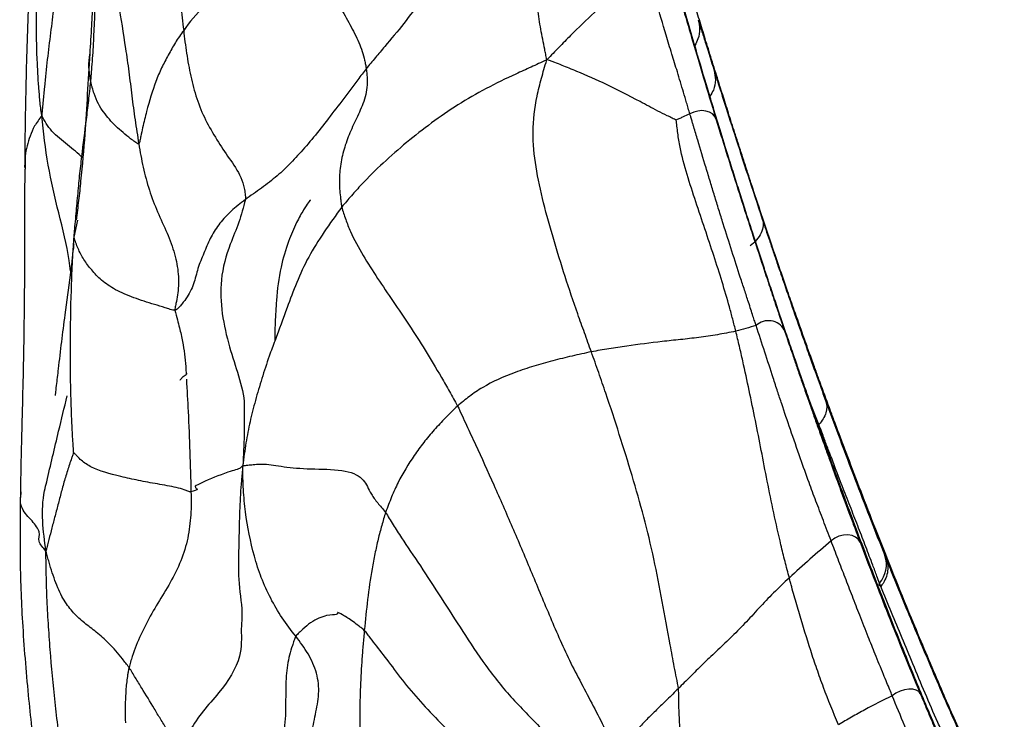
# Paper-space layout '_Right' of a CAD drawing. Units: millimetres. Extents: x -166 to 0, y -143 to 120.
# Drawn here: x -124 to -97, y 63 to 83 of the extents above; entities that cross this region are included whole.
import ezdxf

# ---------------------------------------------------------------- set-up
doc = ezdxf.new("R2010")
doc.units = ezdxf.units.MM

psp = doc.layouts.new('_Right')

# ---------------------------------------------------------------- linework, layer by layer
at = {"color": 7, "linetype": 'Continuous', "lineweight": 25}
for p, q in [((-123.361, 78.465), (-123.361, 78.415)), ((-122.024, 76.551), (-121.924, 77.014)), ((-101.623, 71.423), (-101.864, 72.045))]:
    psp.add_line(p, q, dxfattribs=at)
at = {"color": 7, "linetype": 'Continuous', "lineweight": 25, "flags": 128}
for points in [[(-104.44, 79.792), (-104.478, 79.867), (-104.539, 79.929), (-104.62, 79.976), (-104.717, 80.006), (-104.825, 80.016), (-104.938, 80.006), (-105.05, 79.977), (-105.155, 79.929)], [(-119.038, 72.735), (-119.108, 72.659), (-119.12, 72.64), (-119.123, 72.636), (-119.123, 72.635), (-119.123, 72.635), (-119.123, 72.635), (-119.123, 72.635), (-119.123, 72.635), (-119.123, 72.635)], [(-119.038, 72.735), (-118.958, 72.794), (-118.936, 72.809), (-118.929, 72.815), (-118.928, 72.815), (-118.928, 72.816), (-118.927, 72.816), (-118.927, 72.816), (-118.927, 72.816)], [(-100.492, 68.201), (-100.54, 68.28), (-100.615, 68.342), (-100.712, 68.383), (-100.826, 68.401), (-100.948, 68.394), (-101.071, 68.363), (-101.186, 68.309), (-101.287, 68.238)], [(-98.843, 64.052), (-98.885, 64.111), (-98.955, 64.153), (-99.048, 64.176), (-99.157, 64.178), (-99.276, 64.159), (-99.396, 64.121), (-99.511, 64.066), (-99.612, 63.997)]]:
    psp.add_lwpolyline(points, dxfattribs=at)
at = {"color": 7, "linetype": 'Continuous', "lineweight": 25}
for centre, radius, start, end in [((-103.005, 73.768), 0.498, 29.3762, 132.4004), ((-100.544, 67.583), 0.773, 319.2655, 18.978)]:
    psp.add_arc(centre, radius, start, end, dxfattribs=at)
for points, knots in [([(-122.908, 79.879), (-122.934, 80.03), (-122.96, 80.283), (-123.002, 80.788), (-123.053, 81.671), (-123.064, 82.934), (-123.041, 84.452), (-123.014, 85.967), (-122.974, 87.477), (-122.929, 88.975), (-122.892, 90.22), (-122.878, 91.076), (-122.873, 91.579), (-122.872, 91.837), (-122.872, 91.926)], [0, 0, 0, 0, 0.03125, 0.0625, 0.125, 0.25, 0.375, 0.5, 0.625, 0.75, 0.875, 0.9375, 0.96875, 1, 1, 1, 1]), ([(-119.284, 87.587), (-119.302, 87.476), (-119.312, 87.366), (-119.333, 87.144), (-119.359, 86.81), (-119.358, 86.476), (-119.342, 85.809), (-119.314, 85.367), (-119.239, 84.478), (-119.194, 84.031), (-119.136, 83.355), (-119.11, 83.015), (-119.075, 82.672), (-119.05, 82.443), (-119.036, 82.328), (-119.022, 82.213)], [0, 0, 0, 0, 0.0625, 0.0625, 0.125, 0.25, 0.25, 0.5, 0.5, 0.75, 0.75, 0.875, 0.9375, 0.9375, 1, 1, 1, 1]), ([(-123.144, 86.716), (-123.148, 86.612), (-123.155, 86.423), (-123.169, 86.083), (-123.189, 85.544), (-123.222, 84.514), (-123.281, 82.921), (-123.337, 81.172), (-123.368, 79.638), (-123.375, 78.854), (-123.378, 78.463)], [0, 0, 0, 0, 0.040877, 0.074586, 0.136645, 0.253116, 0.473911, 0.735343, 0.867848, 1, 1, 1, 1]), ([(-109.633, 86.346), (-109.736, 86.237), (-109.837, 86.128), (-110.04, 85.909), (-110.343, 85.582), (-110.644, 85.255), (-111.236, 84.6), (-111.616, 84.161), (-112.151, 83.497), (-112.495, 83.053), (-112.989, 82.396), (-113.425, 81.873), (-113.686, 81.569), (-113.856, 81.366), (-113.942, 81.264), (-114.021, 81.163)], [0, 0, 0, 0, 0.0625, 0.0625, 0.125, 0.25, 0.25, 0.5, 0.5, 0.625, 0.75, 0.875, 0.9375, 0.9375, 1, 1, 1, 1]), ([(-109.069, 81.408), (-109.087, 81.467), (-109.104, 81.56), (-109.14, 81.744), (-109.203, 82.064), (-109.294, 82.517), (-109.335, 83.084), (-109.354, 83.661), (-109.353, 84.254), (-109.353, 84.858), (-109.382, 85.41), (-109.485, 85.865), (-109.563, 86.139), (-109.606, 86.279), (-109.633, 86.346)], [0, 0, 0, 0, 0.03125, 0.0625, 0.125, 0.25, 0.375, 0.5, 0.625, 0.75, 0.875, 0.9375, 0.96875, 1, 1, 1, 1]), ([(-122.221, 85.514), (-122.227, 85.468), (-122.242, 85.358), (-122.27, 85.137), (-122.318, 84.751), (-122.391, 84.2), (-122.484, 83.53), (-122.581, 82.853), (-122.669, 82.147), (-122.76, 81.425), (-122.823, 80.79), (-122.867, 80.346), (-122.891, 80.092), (-122.902, 79.965), (-122.908, 79.879)], [0, 0, 0, 0, 0.03125, 0.0625, 0.125, 0.25, 0.375, 0.5, 0.625, 0.75, 0.875, 0.9375, 0.96875, 1, 1, 1, 1]), ([(-115.863, 85.042), (-115.899, 85.003), (-115.974, 84.932), (-116.124, 84.791), (-116.385, 84.548), (-116.773, 84.225), (-117.226, 83.868), (-117.658, 83.532), (-118.096, 83.207), (-118.343, 82.988), (-118.681, 82.658), (-118.86, 82.435), (-119.022, 82.213)], [0, 0, 0, 0, 0.03125, 0.0625, 0.125, 0.25, 0.375, 0.5, 0.625, 0.75, 0.75, 1, 1, 1, 1]), ([(-115.863, 85.042), (-115.726, 84.716), (-115.577, 84.39), (-115.242, 83.741), (-115.06, 83.418), (-114.786, 82.935), (-114.601, 82.614), (-114.331, 82.127), (-114.147, 81.717), (-114.072, 81.437), (-114.039, 81.278), (-114.026, 81.199), (-114.021, 81.163)], [0, 0, 0, 0, 0.25, 0.25, 0.5, 0.5, 0.625, 0.75, 0.875, 0.9375, 0.96875, 1, 1, 1, 1]), ([(-121.409, 84.152), (-121.41, 84.152), (-121.412, 84.154), (-121.416, 84.142), (-121.422, 84.114), (-121.432, 84.049), (-121.453, 83.867), (-121.485, 83.5), (-121.514, 82.954), (-121.55, 82.287), (-121.58, 81.829), (-121.597, 81.579)], [0, 0, 0, 0, 0.005769, 0.031088, 0.056958, 0.084707, 0.149939, 0.303177, 0.489557, 0.720462, 1, 1, 1, 1]), ([(-121.014, 84.029), (-120.997, 83.942), (-120.98, 83.851), (-120.946, 83.67), (-120.894, 83.399), (-120.843, 83.116), (-120.742, 82.539), (-120.679, 82.137), (-120.585, 81.509), (-120.52, 81.082), (-120.445, 80.425), (-120.37, 79.873), (-120.321, 79.545), (-120.287, 79.326), (-120.27, 79.216), (-120.252, 79.108)], [0, 0, 0, 0, 0.0625, 0.0625, 0.125, 0.25, 0.25, 0.5, 0.5, 0.625, 0.75, 0.875, 0.9375, 0.9375, 1, 1, 1, 1]), ([(-106.302, 83.809), (-106.554, 83.637), (-106.805, 83.462), (-107.297, 83.097), (-107.538, 82.907), (-107.994, 82.503), (-108.211, 82.289), (-108.531, 81.964), (-108.637, 81.856), (-108.796, 81.692), (-108.849, 81.637), (-108.954, 81.528), (-109.007, 81.473), (-109.069, 81.408)], [0, 0, 0, 0, 0.25, 0.25, 0.5, 0.5, 0.75, 0.75, 0.875, 0.875, 0.9375, 0.9375, 1, 1, 1, 1]), ([(-105.155, 79.929), (-105.162, 79.955), (-105.177, 80.005), (-105.206, 80.104), (-105.258, 80.277), (-105.359, 80.617), (-105.495, 81.07), (-105.656, 81.592), (-105.854, 82.242), (-106.03, 82.842), (-106.164, 83.317), (-106.228, 83.547), (-106.261, 83.667), (-106.288, 83.748), (-106.298, 83.793), (-106.302, 83.809)], [0, 0, 0, 0, 0.015608, 0.031219, 0.062446, 0.124917, 0.249851, 0.367345, 0.499884, 0.749874, 0.874987, 0.922942, 0.95983, 0.985549, 1, 1, 1, 1]), ([(-121.567, 80.814), (-121.562, 80.868), (-121.558, 80.92), (-121.55, 81.025), (-121.537, 81.182), (-121.514, 81.443), (-121.493, 81.763), (-121.48, 82.101), (-121.461, 82.432), (-121.449, 82.77), (-121.443, 83.054), (-121.438, 83.253), (-121.434, 83.366), (-121.432, 83.422), (-121.432, 83.434)], [0, 0, 0, 0, 0.0625, 0.0625, 0.125, 0.25, 0.375, 0.5, 0.625, 0.75, 0.875, 0.9375, 0.96875, 1, 1, 1, 1]), ([(-105.561, 83.584), (-105.486, 83.322), (-105.41, 83.054), (-105.249, 82.497), (-105.164, 82.208), (-104.983, 81.592), (-104.885, 81.262), (-104.674, 80.558), (-104.561, 80.185), (-104.44, 79.792)], [0, 0, 0, 0, 0.25, 0.25, 0.5, 0.5, 0.75, 0.75, 1, 1, 1, 1]), ([(-103.922, 79.4), (-103.952, 79.492), (-104.011, 79.676), (-104.096, 79.943), (-104.178, 80.201), (-104.256, 80.45), (-104.37, 80.811), (-104.518, 81.283), (-104.692, 81.843), (-104.857, 82.379), (-105.013, 82.886), (-105.109, 83.202), (-105.157, 83.362)], [0, 0, 0, 0, 0.059076, 0.117161, 0.174281, 0.230465, 0.285742, 0.42551, 0.571381, 0.712409, 0.855213, 1, 1, 1, 1]), ([(-104.943, 81.539), (-105.026, 81.82), (-105.1, 82.075), (-105.244, 82.574), (-105.315, 82.821), (-105.394, 83.098)], [0, 0, 0, 0, 0.5, 0.5, 1, 1, 1, 1]), ([(-104.925, 82.506), (-104.908, 82.421), (-104.874, 82.249), (-104.91, 82.002), (-104.988, 81.861), (-105.02, 81.803)], [0, 0, 0, 0, 0.357896, 0.730635, 1, 1, 1, 1]), ([(-104.925, 82.506), (-104.892, 82.397), (-104.859, 82.291), (-104.79, 82.072), (-104.756, 81.962), (-104.649, 81.623), (-104.573, 81.381), (-104.49, 81.116)], [0, 0, 0, 0, 0.25, 0.25, 0.5, 0.5, 1, 1, 1, 1]), ([(-119.022, 82.213), (-119.104, 82.102), (-119.18, 81.991), (-119.319, 81.766), (-119.442, 81.539), (-119.631, 81.19), (-119.734, 80.943), (-119.879, 80.557), (-119.962, 80.282), (-120.076, 79.849), (-120.129, 79.626), (-120.188, 79.356), (-120.22, 79.2), (-120.237, 79.122), (-120.252, 79.108)], [0, 0, 0, 0, 0.125, 0.125, 0.25, 0.375, 0.5, 0.5, 0.75, 0.75, 0.875, 0.9375, 0.96875, 1, 1, 1, 1]), ([(-119.022, 82.213), (-119.01, 82.11), (-118.999, 82.005), (-118.973, 81.796), (-118.93, 81.483), (-118.835, 80.961), (-118.675, 80.344), (-118.433, 79.755), (-118.117, 79.214), (-117.778, 78.71), (-117.477, 78.289), (-117.372, 77.944), (-117.337, 77.737), (-117.326, 77.632), (-117.332, 77.58)], [0, 0, 0, 0, 0.0625, 0.0625, 0.125, 0.25, 0.375, 0.5, 0.625, 0.75, 0.875, 0.9375, 0.96875, 1, 1, 1, 1]), ([(-121.597, 81.579), (-121.619, 81.207), (-121.664, 80.464), (-121.722, 79.34), (-121.816, 78.357), (-121.897, 77.556), (-121.947, 77.198), (-121.971, 77.018)], [0, 0, 0, 0, 0.250713, 0.500831, 0.780334, 0.890259, 1, 1, 1, 1]), ([(-121.567, 80.814), (-121.603, 81.026), (-121.644, 81.271), (-121.594, 81.546), (-121.587, 81.584)], [0, 0, 0, 0, 0.862754, 1, 1, 1, 1]), ([(-104.185, 79.029), (-104.262, 79.279), (-104.336, 79.519), (-104.478, 79.982), (-104.545, 80.203), (-104.735, 80.833), (-104.845, 81.204), (-104.943, 81.539)], [0, 0, 0, 0, 0.25, 0.25, 0.5, 0.5, 1, 1, 1, 1]), ([(-109.069, 81.408), (-109.159, 81.366), (-109.298, 81.302), (-109.576, 81.176), (-110.06, 80.957), (-110.742, 80.628), (-111.516, 80.183), (-111.997, 79.85), (-112.7, 79.333), (-113.14, 78.965), (-113.761, 78.39), (-114.062, 78.097), (-114.336, 77.79), (-114.516, 77.584), (-114.605, 77.481), (-114.69, 77.376)], [0, 0, 0, 0, 0.03125, 0.0625, 0.125, 0.25, 0.375, 0.5, 0.5, 0.75, 0.75, 0.875, 0.9375, 0.9375, 1, 1, 1, 1]), ([(-107.854, 73.412), (-107.916, 73.584), (-107.979, 73.758), (-108.103, 74.104), (-108.288, 74.622), (-108.579, 75.477), (-108.887, 76.487), (-109.178, 77.491), (-109.385, 78.487), (-109.484, 79.425), (-109.386, 80.252), (-109.243, 80.822), (-109.154, 81.145), (-109.109, 81.306), (-109.069, 81.408)], [0, 0, 0, 0, 0.0625, 0.0625, 0.125, 0.25, 0.375, 0.5, 0.625, 0.75, 0.875, 0.9375, 0.96875, 1, 1, 1, 1]), ([(-105.528, 79.753), (-105.552, 79.769), (-105.641, 79.812), (-105.818, 79.898), (-106.121, 80.049), (-106.363, 80.178), (-106.836, 80.429), (-107.137, 80.586), (-107.71, 80.86), (-107.984, 80.978), (-108.39, 81.149), (-108.592, 81.231), (-108.822, 81.321), (-108.952, 81.371), (-109.017, 81.396), (-109.069, 81.408)], [0, 0, 0, 0, 0.03125, 0.0625, 0.125, 0.25, 0.25, 0.5, 0.5, 0.75, 0.75, 0.875, 0.9375, 0.96875, 1, 1, 1, 1]), ([(-114.021, 81.163), (-114.1, 81.062), (-114.174, 80.962), (-114.324, 80.762), (-114.547, 80.465), (-114.915, 79.991), (-115.309, 79.463), (-115.716, 78.987), (-116.087, 78.578), (-116.45, 78.228), (-116.818, 77.949), (-117.039, 77.789), (-117.187, 77.684), (-117.262, 77.632), (-117.332, 77.58)], [0, 0, 0, 0, 0.0625, 0.0625, 0.125, 0.25, 0.375, 0.5, 0.625, 0.75, 0.875, 0.9375, 0.9375, 1, 1, 1, 1]), ([(-114.021, 81.163), (-114.013, 81.11), (-114.002, 81.01), (-113.99, 80.815), (-114.005, 80.488), (-114.152, 80.082), (-114.371, 79.633), (-114.566, 79.187), (-114.696, 78.733), (-114.761, 78.255), (-114.755, 77.897), (-114.727, 77.636), (-114.709, 77.487), (-114.699, 77.412), (-114.69, 77.376)], [0, 0, 0, 0, 0.03125, 0.0625, 0.125, 0.25, 0.375, 0.5, 0.625, 0.75, 0.875, 0.9375, 0.96875, 1, 1, 1, 1]), ([(-104.49, 81.116), (-104.473, 81.03), (-104.438, 80.854), (-104.483, 80.603), (-104.571, 80.464), (-104.606, 80.408)], [0, 0, 0, 0, 0.362812, 0.742703, 1, 1, 1, 1]), ([(-104.49, 81.116), (-104.411, 80.867), (-104.326, 80.6), (-104.139, 80.013), (-104.037, 79.695), (-103.816, 79.01), (-103.697, 78.642), (-103.444, 77.869), (-103.309, 77.462), (-103.17, 77.044)], [0, 0, 0, 0, 0.25, 0.25, 0.5, 0.5, 0.75, 0.75, 1, 1, 1, 1]), ([(-122.024, 76.551), (-122.02, 76.601), (-122.012, 76.696), (-121.996, 76.888), (-121.965, 77.222), (-121.922, 77.689), (-121.875, 78.233), (-121.831, 78.584), (-121.77, 79.103), (-121.729, 79.439), (-121.664, 79.947), (-121.632, 80.202), (-121.604, 80.464), (-121.585, 80.64), (-121.575, 80.728), (-121.567, 80.814)], [0, 0, 0, 0, 0.03125, 0.0625, 0.125, 0.25, 0.375, 0.5, 0.5, 0.75, 0.75, 0.875, 0.9375, 0.9375, 1, 1, 1, 1]), ([(-120.252, 79.108), (-120.265, 79.096), (-120.304, 79.123), (-120.382, 79.178), (-120.513, 79.273), (-120.685, 79.415), (-120.884, 79.592), (-121.059, 79.775), (-121.215, 79.977), (-121.365, 80.194), (-121.462, 80.431), (-121.519, 80.619), (-121.548, 80.729), (-121.562, 80.783), (-121.567, 80.814)], [0, 0, 0, 0, 0.03125, 0.0625, 0.125, 0.25, 0.375, 0.5, 0.625, 0.75, 0.875, 0.9375, 0.96875, 1, 1, 1, 1]), ([(-122.908, 79.879), (-122.979, 79.784), (-123.119, 79.597), (-123.232, 79.321), (-123.315, 79.049), (-123.377, 78.769), (-123.367, 78.57), (-123.361, 78.465)], [0, 0, 0, 0, 0.1991313, 0.394012, 0.5888863, 0.7837524, 1, 1, 1, 1]), ([(-121.786, 78.728), (-121.921, 78.844), (-122.194, 79.08), (-122.677, 79.449), (-122.83, 79.734), (-122.908, 79.879)], [0, 0, 0, 0, 0.32285, 0.656572, 1, 1, 1, 1]), ([(-122.121, 75.628), (-122.132, 75.722), (-122.196, 76.259), (-122.449, 77.214), (-122.761, 78.526), (-122.859, 79.424), (-122.908, 79.879)], [0, 0, 0, 0, 0.065245, 0.374477, 0.683408, 1, 1, 1, 1]), ([(-105.155, 79.929), (-105.222, 79.899), (-105.288, 79.868), (-105.388, 79.822), (-105.421, 79.806), (-105.487, 79.776), (-105.518, 79.761), (-105.528, 79.753)], [0, 0, 0, 0, 0.5, 0.5, 0.75, 0.75, 1, 1, 1, 1]), ([(-103.341, 74.136), (-103.354, 74.173), (-103.383, 74.257), (-103.429, 74.401), (-103.486, 74.577), (-103.562, 74.812), (-103.659, 75.106), (-103.808, 75.564), (-104.004, 76.165), (-104.201, 76.79), (-104.362, 77.301), (-104.478, 77.682), (-104.594, 78.067), (-104.75, 78.576), (-104.901, 79.084), (-105.02, 79.479), (-105.074, 79.66), (-105.104, 79.756), (-105.128, 79.848), (-105.147, 79.906), (-105.155, 79.929)], [0, 0, 0, 0, 0.022451, 0.050931, 0.085117, 0.124985, 0.185886, 0.249788, 0.373462, 0.499813, 0.562352, 0.624882, 0.685558, 0.749951, 0.874979, 0.937514, 0.952842, 0.968774, 0.987666, 1, 1, 1, 1]), ([(-103.896, 73.978), (-103.923, 74.086), (-103.952, 74.197), (-104.01, 74.419), (-104.1, 74.753), (-104.202, 75.099), (-104.417, 75.801), (-104.576, 76.284), (-104.909, 77.269), (-105.08, 77.768), (-105.304, 78.515), (-105.409, 78.889), (-105.478, 79.333), (-105.509, 79.589), (-105.521, 79.717), (-105.528, 79.753)], [0, 0, 0, 0, 0.0625, 0.0625, 0.125, 0.25, 0.25, 0.5, 0.5, 0.75, 0.75, 0.875, 0.9375, 0.96875, 1, 1, 1, 1]), ([(-104.44, 79.792), (-104.416, 79.714), (-104.367, 79.556), (-104.293, 79.315), (-104.166, 78.906), (-103.982, 78.319), (-103.738, 77.552), (-103.409, 76.532), (-103.103, 75.599), (-102.844, 74.823), (-102.718, 74.448), (-102.632, 74.193), (-102.59, 74.069), (-102.571, 74.013)], [0, 0, 0, 0, 0.041153, 0.082827, 0.125034, 0.250077, 0.375158, 0.500238, 0.750214, 0.850048, 0.92497, 0.966138, 1, 1, 1, 1]), ([(-102.048, 73.851), (-102.13, 74.082), (-102.272, 74.482), (-102.488, 75.102), (-102.702, 75.721), (-102.93, 76.388), (-103.175, 77.117), (-103.383, 77.742), (-103.558, 78.275), (-103.681, 78.653), (-103.803, 79.029), (-103.882, 79.276), (-103.922, 79.4)], [0, 0, 0, 0, 0.144116, 0.249907, 0.376827, 0.499415, 0.609842, 0.749688, 0.812372, 0.874845, 0.937461, 1, 1, 1, 1]), ([(-120.252, 79.108), (-120.234, 78.999), (-120.216, 78.892), (-120.176, 78.678), (-120.112, 78.358), (-119.97, 77.838), (-119.746, 77.236), (-119.467, 76.667), (-119.256, 76.09), (-119.151, 75.534), (-119.163, 75.105), (-119.212, 74.831), (-119.246, 74.675), (-119.263, 74.596), (-119.26, 74.551)], [0, 0, 0, 0, 0.0625, 0.0625, 0.125, 0.25, 0.375, 0.5, 0.625, 0.75, 0.875, 0.9375, 0.96875, 1, 1, 1, 1]), ([(-101.917, 72.191), (-101.959, 72.31), (-102.048, 72.563), (-102.191, 72.973), (-102.351, 73.435), (-102.538, 73.978), (-102.697, 74.444), (-102.849, 74.897), (-102.973, 75.267), (-103.17, 75.857), (-103.398, 76.552), (-103.623, 77.248), (-103.802, 77.811), (-103.957, 78.301), (-104.061, 78.631), (-104.115, 78.804)], [0, 0, 0, 0, 0.0520449, 0.1111041, 0.1771537, 0.2501586, 0.3420895, 0.3752473, 0.442233, 0.5003083, 0.6302706, 0.7503483, 0.8254505, 0.9086576, 1, 1, 1, 1]), ([(-123.376, 78.417), (-123.378, 78.005), (-123.381, 77.18), (-123.382, 75.705), (-123.397, 73.819), (-123.439, 72.022), (-123.478, 70.553), (-123.489, 69.907), (-123.494, 69.584)], [0, 0, 0, 0, 0.140202, 0.280561, 0.501024, 0.78039, 0.890235, 1, 1, 1, 1]), ([(-117.332, 77.58), (-117.403, 77.529), (-117.468, 77.477), (-117.597, 77.372), (-117.784, 77.214), (-118.038, 76.937), (-118.284, 76.568), (-118.445, 76.167), (-118.628, 75.747), (-118.721, 75.326), (-118.872, 74.975), (-119.041, 74.753), (-119.155, 74.625), (-119.217, 74.56), (-119.26, 74.551)], [0, 0, 0, 0, 0.0625, 0.0625, 0.125, 0.25, 0.375, 0.5, 0.625, 0.75, 0.875, 0.9375, 0.96875, 1, 1, 1, 1]), ([(-117.332, 77.58), (-117.386, 77.37), (-117.495, 76.95), (-117.805, 76.259), (-118.034, 75.427), (-117.992, 74.453), (-117.786, 73.574), (-117.512, 72.76), (-117.363, 72.205), (-117.364, 71.925), (-117.364, 71.913)], [0, 0, 0, 0, 0.111623, 0.223829, 0.399276, 0.556213, 0.713381, 0.853875, 0.993663, 1, 1, 1, 1]), ([(-115.546, 77.557), (-115.545, 77.56), (-115.541, 77.582), (-115.607, 77.503), (-115.745, 77.295), (-115.946, 76.929), (-116.174, 76.405), (-116.387, 75.684), (-116.482, 74.927), (-116.511, 74.321), (-116.529, 73.953), (-116.529, 73.787), (-116.528, 73.717)], [0, 0, 0, 0, 0.009651, 0.085901, 0.171689, 0.276702, 0.40764, 0.569923, 0.76649, 0.894255, 0.955137, 1, 1, 1, 1]), ([(-114.69, 77.376), (-115.019, 76.922), (-115.677, 76.011), (-116.137, 74.756), (-116.409, 74.021), (-116.519, 73.724)], [0, 0, 0, 0, 0.372975, 0.746914, 1, 1, 1, 1]), ([(-114.69, 77.376), (-114.677, 77.319), (-114.642, 77.208), (-114.566, 76.984), (-114.414, 76.591), (-114.233, 76.267), (-113.852, 75.629), (-113.572, 75.219), (-113.139, 74.578), (-112.847, 74.142), (-112.408, 73.471), (-112.035, 72.843), (-111.779, 72.39), (-111.631, 72.13), (-111.556, 72), (-111.52, 71.929)], [0, 0, 0, 0, 0.03125, 0.0625, 0.125, 0.25, 0.25, 0.5, 0.5, 0.625, 0.75, 0.875, 0.9375, 0.96875, 1, 1, 1, 1]), ([(-103.17, 77.044), (-103.134, 76.934), (-103.142, 76.8), (-103.264, 76.536), (-103.376, 76.409), (-103.507, 76.31)], [0, 0, 0, 0, 0.5, 0.5, 1, 1, 1, 1]), ([(-103.17, 77.044), (-103.139, 76.952), (-103.075, 76.763), (-102.975, 76.465), (-102.868, 76.148), (-102.732, 75.748), (-102.549, 75.212), (-102.313, 74.533), (-102.079, 73.867), (-101.853, 73.228), (-101.644, 72.648), (-101.499, 72.251), (-101.429, 72.057)], [0, 0, 0, 0, 0.057731, 0.118617, 0.182689, 0.249975, 0.359185, 0.500019, 0.649006, 0.750049, 0.877865, 1, 1, 1, 1]), ([(-122.034, 76.368), (-122.037, 76.331), (-122.064, 76.055), (-122.148, 75.405), (-122.296, 74.307), (-122.424, 73.27), (-122.507, 72.537), (-122.534, 72.303), (-122.541, 72.232), (-122.541, 72.219), (-122.539, 72.22), (-122.539, 72.22)], [0, 0, 0, 0, 0.027275, 0.204058, 0.454509, 0.788719, 0.899358, 0.963695, 0.986938, 0.99709, 1, 1, 1, 1]), ([(-122.036, 70.664), (-122.039, 70.697), (-122.047, 70.822), (-122.063, 71.071), (-122.087, 71.506), (-122.109, 72.126), (-122.125, 72.869), (-122.127, 73.364), (-122.124, 74.107), (-122.114, 74.601), (-122.091, 75.336), (-122.078, 75.703), (-122.053, 76.128), (-122.037, 76.371), (-122.029, 76.492), (-122.024, 76.551)], [0, 0, 0, 0, 0.03125, 0.0625, 0.125, 0.25, 0.375, 0.5, 0.5, 0.75, 0.75, 0.875, 0.9375, 0.96875, 1, 1, 1, 1]), ([(-119.26, 74.551), (-119.294, 74.544), (-119.389, 74.574), (-119.58, 74.634), (-119.918, 74.737), (-120.397, 74.886), (-120.907, 75.107), (-121.29, 75.369), (-121.55, 75.654), (-121.761, 75.94), (-121.899, 76.189), (-121.957, 76.343), (-121.994, 76.446), (-122.013, 76.497), (-122.024, 76.551)], [0, 0, 0, 0, 0.03125, 0.0625, 0.125, 0.25, 0.375, 0.5, 0.625, 0.75, 0.875, 0.9375, 0.9375, 1, 1, 1, 1]), ([(-119.26, 74.551), (-119.239, 74.463), (-119.202, 74.305), (-119.122, 74.018), (-119.029, 73.594), (-118.973, 73.168), (-118.959, 72.867), (-118.955, 72.796)], [0, 0, 0, 0, 0.1535092, 0.2753862, 0.4925381, 0.8805403, 1, 1, 1, 1]), ([(-103.896, 73.978), (-103.981, 73.958), (-104.065, 73.943), (-104.233, 73.911), (-104.486, 73.863), (-104.91, 73.803), (-105.412, 73.746), (-105.747, 73.713), (-106.24, 73.657), (-106.558, 73.614), (-107.046, 73.547), (-107.292, 73.512), (-107.533, 73.47), (-107.693, 73.441), (-107.773, 73.428), (-107.854, 73.412)], [0, 0, 0, 0, 0.0625, 0.0625, 0.125, 0.25, 0.375, 0.5, 0.5, 0.75, 0.75, 0.875, 0.9375, 0.9375, 1, 1, 1, 1]), ([(-103.341, 74.136), (-103.433, 74.107), (-103.525, 74.08), (-103.71, 74.028), (-103.804, 74), (-103.896, 73.978)], [0, 0, 0, 0, 0.5, 0.5, 1, 1, 1, 1]), ([(-102.43, 67.223), (-102.45, 67.295), (-102.49, 67.447), (-102.568, 67.75), (-102.698, 68.277), (-102.858, 69.011), (-103.038, 69.875), (-103.199, 70.714), (-103.358, 71.538), (-103.529, 72.354), (-103.673, 73.026), (-103.766, 73.432), (-103.83, 73.704), (-103.862, 73.84), (-103.896, 73.978)], [0, 0, 0, 0, 0.03125, 0.0625, 0.125, 0.25, 0.375, 0.5, 0.625, 0.75, 0.875, 0.9375, 0.9375, 1, 1, 1, 1]), ([(-101.287, 68.238), (-101.358, 68.423), (-101.498, 68.793), (-101.702, 69.328), (-101.912, 69.895), (-102.149, 70.551), (-102.394, 71.262), (-102.599, 71.867), (-102.754, 72.338), (-102.908, 72.81), (-103.101, 73.405), (-103.261, 73.892), (-103.341, 74.136)], [0, 0, 0, 0, 0.083944, 0.167214, 0.249852, 0.359309, 0.499896, 0.624923, 0.684578, 0.749949, 0.874439, 1, 1, 1, 1]), ([(-102.571, 74.013), (-102.548, 73.945), (-102.497, 73.795), (-102.415, 73.554), (-102.319, 73.271), (-102.208, 72.949), (-102.084, 72.59), (-101.961, 72.238), (-101.84, 71.893), (-101.724, 71.564), (-101.59, 71.186), (-101.453, 70.805), (-101.283, 70.333), (-101.075, 69.761), (-100.854, 69.164), (-100.652, 68.625), (-100.548, 68.35), (-100.492, 68.201)], [0, 0, 0, 0, 0.034745, 0.07711, 0.127109, 0.184755, 0.250058, 0.320798, 0.375085, 0.437522, 0.500113, 0.581775, 0.643022, 0.750162, 0.875052, 0.932221, 1, 1, 1, 1]), ([(-116.519, 73.724), (-116.573, 73.58), (-116.706, 73.227), (-116.881, 72.682), (-117.062, 72.08), (-117.209, 71.498), (-117.324, 70.917), (-117.375, 70.508), (-117.402, 70.297)], [0, 0, 0, 0, 0.1192646, 0.2932565, 0.4672148, 0.6412141, 0.8152183, 1, 1, 1, 1]), ([(-100.874, 70.655), (-100.922, 70.783), (-101.025, 71.054), (-101.166, 71.432), (-101.316, 71.836), (-101.47, 72.254), (-101.623, 72.671), (-101.77, 73.075), (-101.906, 73.453), (-102.002, 73.724), (-102.048, 73.851)], [0, 0, 0, 0, 0.1180818, 0.2499902, 0.3541473, 0.4999898, 0.6458302, 0.7499977, 0.882002, 1, 1, 1, 1]), ([(-107.854, 73.412), (-107.942, 73.395), (-108.03, 73.374), (-108.207, 73.336), (-108.472, 73.278), (-108.914, 73.17), (-109.435, 73.022), (-109.774, 72.911), (-110.265, 72.731), (-110.568, 72.593), (-110.959, 72.359), (-111.138, 72.235), (-111.306, 72.105), (-111.415, 72.018), (-111.469, 71.976), (-111.52, 71.929)], [0, 0, 0, 0, 0.0625, 0.0625, 0.125, 0.25, 0.375, 0.5, 0.5, 0.75, 0.75, 0.875, 0.9375, 0.9375, 1, 1, 1, 1]), ([(-105.469, 64.194), (-105.482, 64.283), (-105.522, 64.485), (-105.601, 64.89), (-105.732, 65.595), (-105.907, 66.584), (-106.133, 67.745), (-106.318, 68.508), (-106.618, 69.649), (-106.848, 70.402), (-107.207, 71.526), (-107.39, 72.087), (-107.586, 72.653), (-107.719, 73.032), (-107.786, 73.221), (-107.854, 73.412)], [0, 0, 0, 0, 0.03125, 0.0625, 0.125, 0.25, 0.375, 0.5, 0.5, 0.75, 0.75, 0.875, 0.9375, 0.9375, 1, 1, 1, 1]), ([(-118.948, 72.662), (-118.93, 72.366), (-118.87, 71.337), (-118.842, 70.309), (-118.823, 69.576)], [0, 0, 0, 0, 0.287008, 1, 1, 1, 1]), ([(-122.775, 69.854), (-122.666, 70.314), (-122.482, 71.094), (-122.292, 71.884), (-122.214, 72.207)], [0, 0, 0, 0, 0.590595, 1, 1, 1, 1]), ([(-100.021, 67.059), (-100.175, 67.456), (-100.326, 67.851), (-100.626, 68.644), (-100.776, 69.042), (-101.082, 69.871), (-101.24, 70.301), (-101.57, 71.215), (-101.742, 71.696), (-101.917, 72.191)], [0, 0, 0, 0, 0.25, 0.25, 0.5, 0.5, 0.75, 0.75, 1, 1, 1, 1]), ([(-101.429, 72.057), (-101.396, 71.964), (-101.393, 71.855), (-101.462, 71.632), (-101.532, 71.52), (-101.623, 71.423)], [0, 0, 0, 0, 0.5, 0.5, 1, 1, 1, 1]), ([(-101.429, 72.057), (-101.282, 71.656), (-101.139, 71.269), (-100.857, 70.518), (-100.719, 70.153), (-100.448, 69.447), (-100.317, 69.11), (-100.063, 68.46), (-99.939, 68.149), (-99.813, 67.834)], [0, 0, 0, 0, 0.25, 0.25, 0.5, 0.5, 0.75, 0.75, 1, 1, 1, 1]), ([(-117.364, 71.913), (-117.362, 71.656), (-117.356, 71.115), (-117.386, 70.579), (-117.402, 70.297)], [0, 0, 0, 0, 0.475233, 1, 1, 1, 1]), ([(-111.52, 71.929), (-111.576, 71.878), (-111.631, 71.823), (-111.74, 71.715), (-111.904, 71.552), (-112.161, 71.274), (-112.452, 70.931), (-112.622, 70.696), (-112.867, 70.338), (-113.017, 70.093), (-113.211, 69.707), (-113.301, 69.51), (-113.383, 69.3), (-113.437, 69.159), (-113.465, 69.089), (-113.491, 69.014)], [0, 0, 0, 0, 0.0625, 0.0625, 0.125, 0.25, 0.375, 0.5, 0.5, 0.75, 0.75, 0.875, 0.9375, 0.9375, 1, 1, 1, 1]), ([(-111.52, 71.929), (-111.477, 71.846), (-111.397, 71.669), (-111.234, 71.316), (-110.945, 70.697), (-110.527, 69.776), (-110.019, 68.619), (-109.519, 67.435), (-109.014, 66.218), (-108.478, 64.967), (-107.905, 63.922), (-107.531, 63.19), (-107.325, 62.757), (-107.224, 62.533), (-107.189, 62.441)], [0, 0, 0, 0, 0.03125, 0.0625, 0.125, 0.25, 0.375, 0.5, 0.625, 0.75, 0.875, 0.9375, 0.96875, 1, 1, 1, 1]), ([(-99.959, 67.079), (-99.982, 67.142), (-100.044, 67.307), (-100.168, 67.635), (-100.333, 68.071), (-100.531, 68.584), (-100.738, 69.115), (-100.952, 69.668), (-101.149, 70.182), (-101.297, 70.569), (-101.411, 70.863), (-101.493, 71.083), (-101.569, 71.285), (-101.609, 71.386), (-101.623, 71.423)], [0, 0, 0, 0, 0.047943, 0.124968, 0.249907, 0.374839, 0.499843, 0.624888, 0.749934, 0.839289, 0.874965, 0.937476, 0.976998, 1, 1, 1, 1]), ([(-122.036, 70.664), (-122.041, 70.649), (-122.062, 70.589), (-122.102, 70.471), (-122.171, 70.269), (-122.264, 69.977), (-122.367, 69.619), (-122.453, 69.267), (-122.548, 68.92), (-122.633, 68.59), (-122.7, 68.327), (-122.746, 68.15), (-122.773, 68.048), (-122.786, 67.997), (-122.794, 67.958)], [0, 0, 0, 0, 0.03125, 0.0625, 0.125, 0.25, 0.375, 0.5, 0.625, 0.75, 0.875, 0.9375, 0.96875, 1, 1, 1, 1]), ([(-118.823, 69.576), (-118.845, 69.576), (-118.906, 69.6), (-119.037, 69.646), (-119.293, 69.718), (-119.745, 69.793), (-120.263, 69.89), (-120.587, 69.961), (-121.051, 70.071), (-121.332, 70.149), (-121.654, 70.31), (-121.791, 70.402), (-121.922, 70.534), (-121.993, 70.612), (-122.028, 70.652), (-122.036, 70.664)], [0, 0, 0, 0, 0.03125, 0.0625, 0.125, 0.25, 0.375, 0.5, 0.5, 0.75, 0.75, 0.875, 0.9375, 0.96875, 1, 1, 1, 1]), ([(-99.214, 66.435), (-99.373, 66.824), (-99.528, 67.206), (-99.828, 67.955), (-99.974, 68.323), (-100.253, 69.037), (-100.387, 69.381), (-100.639, 70.037), (-100.758, 70.349), (-100.874, 70.655)], [0, 0, 0, 0, 0.25, 0.25, 0.5, 0.5, 0.75, 0.75, 1, 1, 1, 1]), ([(-117.402, 70.297), (-117.411, 70.29), (-117.428, 70.277), (-117.459, 70.225), (-117.58, 70.186), (-117.971, 70.069), (-118.437, 69.867), (-118.724, 69.736), (-118.706, 69.719), (-118.7, 69.715)], [0, 0, 0, 0, 0.113431, 0.219699, 0.325606, 0.431675, 0.765675, 0.932405, 1, 1, 1, 1]), ([(-117.402, 70.297), (-117.412, 70.208), (-117.418, 70.141), (-117.43, 70.012), (-117.436, 69.949), (-117.451, 69.759), (-117.46, 69.634), (-117.482, 69.262), (-117.491, 69.019), (-117.498, 68.763)], [0, 0, 0, 0, 0.125, 0.125, 0.25, 0.25, 0.5, 0.5, 1, 1, 1, 1]), ([(-117.402, 70.297), (-117.389, 70.298), (-117.356, 70.301), (-117.28, 70.309), (-117.117, 70.327), (-116.775, 70.361), (-116.229, 70.244), (-115.458, 70.199), (-114.523, 70.193), (-114.043, 69.917), (-113.954, 69.599), (-113.744, 69.317), (-113.603, 69.151), (-113.53, 69.069), (-113.491, 69.014)], [0, 0, 0, 0, 0.03125, 0.0625, 0.125, 0.25, 0.375, 0.5, 0.625, 0.75, 0.875, 0.9375, 0.96875, 1, 1, 1, 1]), ([(-115.951, 65.623), (-116.078, 65.79), (-116.206, 65.956), (-116.438, 66.302), (-116.648, 66.661), (-116.907, 67.226), (-117.03, 67.618), (-117.192, 68.214), (-117.273, 68.619), (-117.354, 69.233), (-117.384, 69.542), (-117.397, 69.903), (-117.401, 70.109), (-117.402, 70.212), (-117.402, 70.297)], [0, 0, 0, 0, 0.125, 0.125, 0.25, 0.375, 0.5, 0.5, 0.75, 0.75, 0.875, 0.9375, 0.96875, 1, 1, 1, 1]), ([(-122.794, 67.958), (-122.87, 68.507), (-122.956, 69.136), (-122.795, 69.772), (-122.775, 69.854)], [0, 0, 0, 0, 0.872025, 1, 1, 1, 1]), ([(-118.657, 69.661), (-118.649, 69.658), (-118.618, 69.648), (-118.736, 69.607), (-118.823, 69.576)], [0, 0, 0, 0, 0.266673, 1, 1, 1, 1]), ([(-118.7, 69.715), (-118.7, 69.706), (-118.7, 69.688), (-118.672, 69.67), (-118.657, 69.661)], [0, 0, 0, 0, 0.485596, 1, 1, 1, 1]), ([(-122.794, 67.958), (-122.877, 68.048), (-123.041, 68.227), (-122.922, 68.467), (-123.161, 68.779), (-123.531, 69.149), (-123.492, 69.426), (-123.47, 69.583)], [0, 0, 0, 0, 0.192299, 0.380441, 0.567266, 0.755082, 1, 1, 1, 1]), ([(-123.494, 69.584), (-123.502, 68.989), (-123.517, 67.799), (-123.449, 65.94), (-123.319, 64.386), (-123.209, 63.299), (-123.148, 62.777), (-123.12, 62.546), (-123.108, 62.445)], [0, 0, 0, 0, 0.249692, 0.499381, 0.779535, 0.902842, 0.957108, 1, 1, 1, 1]), ([(-118.823, 69.576), (-118.812, 69.369), (-118.815, 69.161), (-118.842, 68.739), (-118.891, 68.314), (-119.082, 67.683), (-119.383, 67.09), (-119.735, 66.532), (-120.06, 65.963), (-120.294, 65.471), (-120.416, 65.124), (-120.478, 64.919), (-120.507, 64.813), (-120.518, 64.772)], [0, 0, 0, 0, 0.125, 0.125, 0.25, 0.375, 0.5, 0.625, 0.75, 0.875, 0.9375, 0.96875, 1, 1, 1, 1]), ([(-113.491, 69.014), (-113.51, 68.959), (-113.526, 68.897), (-113.561, 68.778), (-113.612, 68.599), (-113.699, 68.286), (-113.783, 67.887), (-113.837, 67.613), (-113.91, 67.197), (-113.95, 66.914), (-114.018, 66.35), (-114.046, 66.069), (-114.073, 65.786)], [0, 0, 0, 0, 0.0625, 0.0625, 0.125, 0.25, 0.375, 0.5, 0.5, 0.75, 0.75, 1, 1, 1, 1]), ([(-113.491, 69.014), (-113.459, 68.97), (-113.39, 68.852), (-113.247, 68.619), (-112.982, 68.21), (-112.548, 67.569), (-111.971, 66.679), (-111.38, 65.765), (-110.765, 64.817), (-110.031, 63.895), (-109.292, 63.193), (-108.878, 62.677), (-108.662, 62.35), (-108.56, 62.172), (-108.538, 62.111)], [0, 0, 0, 0, 0.03125, 0.0625, 0.125, 0.25, 0.375, 0.5, 0.625, 0.75, 0.875, 0.9375, 0.96875, 1, 1, 1, 1]), ([(-117.498, 68.763), (-117.505, 68.498), (-117.517, 67.968), (-117.536, 67.067), (-117.4, 66.357), (-117.437, 65.929), (-117.446, 65.825)], [0, 0, 0, 0, 0.300753, 0.601324, 0.902849, 1, 1, 1, 1]), ([(-101.287, 68.238), (-101.48, 68.07), (-101.673, 67.902), (-102.056, 67.565), (-102.246, 67.395), (-102.43, 67.223)], [0, 0, 0, 0, 0.5, 0.5, 1, 1, 1, 1]), ([(-99.612, 63.997), (-99.634, 64.051), (-99.682, 64.171), (-99.763, 64.363), (-99.899, 64.693), (-100.069, 65.116), (-100.288, 65.656), (-100.495, 66.181), (-100.704, 66.72), (-100.902, 67.231), (-101.096, 67.737), (-101.223, 68.071), (-101.287, 68.238)], [0, 0, 0, 0, 0.0345188, 0.0762891, 0.1249639, 0.2499146, 0.3587457, 0.4999119, 0.6251441, 0.749955, 0.8749777, 1, 1, 1, 1]), ([(-100.492, 68.201), (-100.368, 67.876), (-100.242, 67.546), (-99.984, 66.882), (-99.854, 66.548), (-99.585, 65.87), (-99.447, 65.525), (-99.156, 64.808), (-99.002, 64.435), (-98.843, 64.052)], [0, 0, 0, 0, 0.25, 0.25, 0.5, 0.5, 0.75, 0.75, 1, 1, 1, 1]), ([(-122.342, 62.189), (-122.354, 62.266), (-122.371, 62.387), (-122.403, 62.626), (-122.457, 63.043), (-122.496, 63.403), (-122.573, 64.121), (-122.624, 64.6), (-122.684, 65.319), (-122.718, 65.798), (-122.763, 66.515), (-122.781, 67.107), (-122.79, 67.524), (-122.794, 67.76), (-122.796, 67.877), (-122.794, 67.958)], [0, 0, 0, 0, 0.03125, 0.0625, 0.125, 0.25, 0.25, 0.5, 0.5, 0.625, 0.75, 0.875, 0.9375, 0.96875, 1, 1, 1, 1]), ([(-120.518, 64.772), (-120.546, 64.81), (-120.607, 64.888), (-120.73, 65.043), (-120.944, 65.303), (-121.247, 65.612), (-121.586, 65.867), (-121.898, 66.114), (-122.177, 66.412), (-122.423, 66.804), (-122.593, 67.267), (-122.696, 67.604), (-122.752, 67.797), (-122.779, 67.894), (-122.794, 67.958)], [0, 0, 0, 0, 0.03125, 0.0625, 0.125, 0.25, 0.375, 0.5, 0.625, 0.75, 0.875, 0.9375, 0.96875, 1, 1, 1, 1]), ([(-99.777, 67.743), (-99.732, 67.63), (-99.719, 67.497), (-99.771, 67.23), (-99.836, 67.098), (-99.924, 66.987)], [0, 0, 0, 0, 0.5, 0.5, 1, 1, 1, 1]), ([(-99.777, 67.743), (-99.73, 67.628), (-99.637, 67.396), (-99.494, 67.043), (-99.348, 66.684), (-99.14, 66.179), (-98.882, 65.56), (-98.557, 64.792), (-98.283, 64.154), (-98.04, 63.598), (-97.842, 63.148), (-97.647, 62.711), (-97.455, 62.285), (-97.281, 61.902), (-97.159, 61.639), (-97.102, 61.515)], [0, 0, 0, 0, 0.062248, 0.124665, 0.187258, 0.250035, 0.384992, 0.499987, 0.624861, 0.680068, 0.749882, 0.82518, 0.874926, 0.941152, 1, 1, 1, 1]), ([(-102.43, 67.223), (-102.577, 67.086), (-102.724, 66.95), (-103.004, 66.673), (-103.27, 66.389), (-103.653, 65.968), (-104.049, 65.571), (-104.436, 65.203), (-104.812, 64.853), (-105.092, 64.57), (-105.254, 64.408), (-105.362, 64.301), (-105.417, 64.246), (-105.469, 64.194)], [0, 0, 0, 0, 0.125, 0.125, 0.25, 0.375, 0.5, 0.625, 0.75, 0.875, 0.9375, 0.9375, 1, 1, 1, 1]), ([(-101.081, 63.198), (-101.227, 63.54), (-101.365, 63.881), (-101.556, 64.391), (-101.679, 64.731), (-101.789, 65.067), (-101.952, 65.572), (-102.055, 65.906), (-102.203, 66.403), (-102.276, 66.652), (-102.354, 66.936), (-102.397, 67.097), (-102.419, 67.178), (-102.43, 67.223)], [0, 0, 0, 0, 0.25, 0.25, 0.375, 0.5, 0.5, 0.75, 0.75, 0.875, 0.9375, 0.96875, 1, 1, 1, 1]), ([(-97.188, 60.873), (-97.226, 60.95), (-97.319, 61.137), (-97.491, 61.472), (-97.719, 61.915), (-97.963, 62.403), (-98.182, 62.866), (-98.43, 63.413), (-98.72, 64.082), (-99.039, 64.853), (-99.341, 65.585), (-99.64, 66.288), (-99.827, 66.75), (-99.924, 66.987)], [0, 0, 0, 0, 0.038139, 0.092612, 0.163354, 0.250037, 0.319831, 0.375063, 0.499976, 0.630684, 0.749956, 0.871907, 1, 1, 1, 1]), ([(-97.777, 61.635), (-97.968, 62.068), (-98.154, 62.495), (-98.516, 63.341), (-98.692, 63.759), (-99.032, 64.58), (-99.196, 64.98), (-99.51, 65.76), (-99.661, 66.14), (-99.809, 66.516)], [0, 0, 0, 0, 0.25, 0.25, 0.5, 0.5, 0.75, 0.75, 1, 1, 1, 1]), ([(-97.018, 61.386), (-97.091, 61.543), (-97.232, 61.849), (-97.433, 62.292), (-97.662, 62.803), (-97.915, 63.374), (-98.216, 64.064), (-98.531, 64.799), (-98.873, 65.609), (-99.097, 66.153), (-99.214, 66.435)], [0, 0, 0, 0, 0.088455, 0.171795, 0.250021, 0.378644, 0.499941, 0.653588, 0.820202, 1, 1, 1, 1]), ([(-114.073, 65.786), (-114.105, 65.818), (-114.165, 65.861), (-114.281, 65.948), (-114.47, 66.094), (-114.689, 66.226), (-114.826, 66.289), (-114.795, 66.27), (-114.805, 66.205), (-115.066, 66.226), (-115.478, 66.061), (-115.723, 65.851), (-115.858, 65.724), (-115.925, 65.662), (-115.951, 65.623)], [0, 0, 0, 0, 0.03125, 0.0625, 0.125, 0.25, 0.375, 0.5, 0.625, 0.75, 0.875, 0.9375, 0.96875, 1, 1, 1, 1]), ([(-117.446, 65.825), (-117.439, 65.576), (-117.423, 64.977), (-117.925, 64.208), (-118.499, 63.583), (-118.86, 63.051), (-119.05, 62.69), (-119.145, 62.511)], [0, 0, 0, 0, 0.216087, 0.519637, 0.681763, 0.841906, 1, 1, 1, 1]), ([(-115.951, 65.623), (-115.973, 65.588), (-116.001, 65.501), (-116.059, 65.327), (-116.154, 65.023), (-116.229, 64.554), (-116.227, 63.893), (-116.231, 63.198), (-116.405, 62.409), (-116.908, 61.639), (-117.361, 61.011), (-117.6, 60.561), (-117.72, 60.303), (-117.776, 60.173), (-117.802, 60.127)], [0, 0, 0, 0, 0.03125, 0.0625, 0.125, 0.25, 0.375, 0.5, 0.625, 0.75, 0.875, 0.9375, 0.96875, 1, 1, 1, 1]), ([(-115.353, 61.252), (-115.377, 61.341), (-115.397, 61.433), (-115.438, 61.616), (-115.494, 61.891), (-115.543, 62.358), (-115.528, 62.926), (-115.411, 63.485), (-115.298, 64.046), (-115.352, 64.617), (-115.515, 64.973), (-115.714, 65.309), (-115.832, 65.467), (-115.951, 65.623)], [0, 0, 0, 0, 0.0625, 0.0625, 0.125, 0.25, 0.375, 0.5, 0.625, 0.75, 0.875, 0.875, 1, 1, 1, 1]), ([(-114.073, 65.786), (-114.085, 65.658), (-114.095, 65.529), (-114.117, 65.272), (-114.129, 65.144), (-114.157, 64.759), (-114.171, 64.503), (-114.187, 64.119), (-114.194, 63.862), (-114.198, 63.477), (-114.2, 63.141), (-114.186, 62.903), (-114.176, 62.768), (-114.171, 62.701), (-114.17, 62.686)], [0, 0, 0, 0, 0.125, 0.125, 0.25, 0.25, 0.5, 0.5, 0.625, 0.75, 0.875, 0.9375, 0.96875, 1, 1, 1, 1]), ([(-114.073, 65.786), (-114.048, 65.76), (-113.994, 65.686), (-113.885, 65.538), (-113.685, 65.277), (-113.368, 64.874), (-112.925, 64.276), (-112.412, 63.694), (-111.844, 63.105), (-111.275, 62.518), (-110.81, 62.013), (-110.571, 61.623), (-110.453, 61.394), (-110.399, 61.278), (-110.384, 61.232)], [0, 0, 0, 0, 0.03125, 0.0625, 0.125, 0.25, 0.375, 0.5, 0.625, 0.75, 0.875, 0.9375, 0.96875, 1, 1, 1, 1]), ([(-120.518, 64.772), (-120.525, 64.746), (-120.532, 64.714), (-120.544, 64.651), (-120.562, 64.539), (-120.581, 64.38), (-120.606, 64.189), (-120.609, 64.063), (-120.616, 63.875), (-120.626, 63.748), (-120.628, 63.5), (-120.621, 63.376), (-120.617, 63.254)], [0, 0, 0, 0, 0.03125, 0.0625, 0.125, 0.25, 0.375, 0.5, 0.5, 0.75, 0.75, 1, 1, 1, 1]), ([(-119.145, 62.511), (-119.203, 62.606), (-119.261, 62.7), (-119.372, 62.889), (-119.48, 63.078), (-119.659, 63.362), (-119.772, 63.55), (-119.942, 63.832), (-120.055, 64.02), (-120.228, 64.302), (-120.317, 64.444), (-120.416, 64.609), (-120.473, 64.702), (-120.501, 64.748), (-120.518, 64.772)], [0, 0, 0, 0, 0.125, 0.125, 0.25, 0.375, 0.5, 0.5, 0.75, 0.75, 0.875, 0.9375, 0.96875, 1, 1, 1, 1]), ([(-105.469, 64.194), (-105.521, 64.143), (-105.572, 64.093), (-105.673, 63.994), (-105.825, 63.845), (-106.069, 63.609), (-106.341, 63.345), (-106.492, 63.182), (-106.702, 62.951), (-106.82, 62.814), (-106.971, 62.647), (-107.041, 62.572), (-107.105, 62.514), (-107.147, 62.476), (-107.167, 62.456), (-107.189, 62.441)], [0, 0, 0, 0, 0.0625, 0.0625, 0.125, 0.25, 0.375, 0.5, 0.5, 0.75, 0.75, 0.875, 0.9375, 0.9375, 1, 1, 1, 1]), ([(-105.016, 60.095), (-105.036, 60.173), (-105.054, 60.255), (-105.091, 60.417), (-105.147, 60.659), (-105.227, 61.071), (-105.285, 61.579), (-105.339, 62.095), (-105.395, 62.616), (-105.429, 63.138), (-105.452, 63.574), (-105.459, 63.879), (-105.461, 64.052), (-105.461, 64.139), (-105.469, 64.194)], [0, 0, 0, 0, 0.0625, 0.0625, 0.125, 0.25, 0.375, 0.5, 0.625, 0.75, 0.875, 0.9375, 0.96875, 1, 1, 1, 1]), ([(-99.612, 63.997), (-99.866, 63.873), (-100.118, 63.744), (-100.488, 63.545), (-100.61, 63.478), (-100.849, 63.34), (-100.966, 63.271), (-101.081, 63.198)], [0, 0, 0, 0, 0.5, 0.5, 0.75, 0.75, 1, 1, 1, 1]), ([(-97.262, 58.755), (-97.315, 58.866), (-97.422, 59.089), (-97.63, 59.537), (-97.894, 60.103), (-98.199, 60.768), (-98.474, 61.373), (-98.724, 61.932), (-98.981, 62.517), (-99.288, 63.215), (-99.498, 63.721), (-99.612, 63.997)], [0, 0, 0, 0, 0.0624787, 0.1249836, 0.2499643, 0.3800291, 0.4999447, 0.5938142, 0.6999741, 0.8364092, 1, 1, 1, 1]), ([(-98.843, 64.052), (-98.801, 63.953), (-98.718, 63.753), (-98.588, 63.445), (-98.452, 63.126), (-98.272, 62.706), (-98.039, 62.168), (-97.756, 61.527), (-97.46, 60.867), (-97.173, 60.238), (-96.866, 59.574), (-96.657, 59.135), (-96.541, 58.89)], [0, 0, 0, 0, 0.059979, 0.121628, 0.18496, 0.249988, 0.369915, 0.499973, 0.621966, 0.749994, 0.860096, 1, 1, 1, 1])]:
    psp.add_open_spline(points, degree=3, knots=knots, dxfattribs=at)
for points in [[(-104.115, 78.804), (-104.138, 78.879), (-104.162, 78.954), (-104.185, 79.029)], [(-99.813, 67.834), (-99.801, 67.804), (-99.789, 67.774), (-99.777, 67.743)], [(-99.809, 66.516), (-99.88, 66.698), (-99.951, 66.879), (-100.021, 67.059)], [(-99.972, 67.026), (-99.967, 67.043), (-99.963, 67.061), (-99.959, 67.079)], [(-99.924, 66.987), (-99.94, 66.999), (-99.956, 67.012), (-99.972, 67.026)], [(-99.924, 66.987), (-99.935, 67.017), (-99.947, 67.048), (-99.959, 67.079)]]:
    psp.add_open_spline(points, degree=3, dxfattribs=at)

doc.saveas('drawing.dxf')
